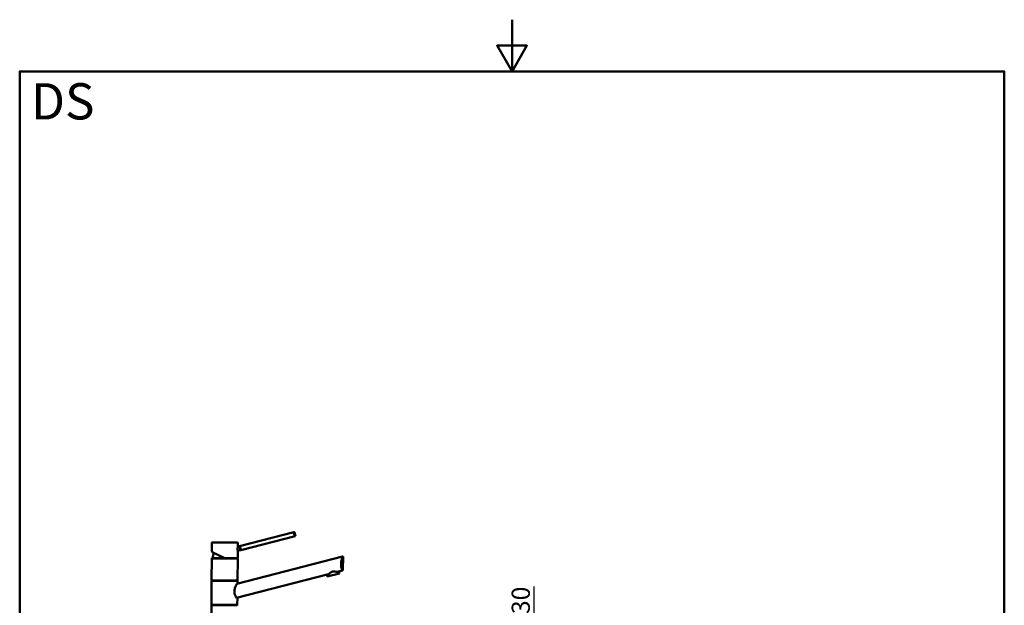
# Paper-space layout 'DS_2' of a CAD drawing. Units: millimetres. Extents: x 0 to 2100, y 0 to 2970.
# Drawn here: x 100 to 2000, y 1840 to 2970 of the extents above; entities that cross this region are included whole.
import ezdxf

# ---------------------------------------------------------------- set-up
doc = ezdxf.new("R2010")
doc.units = ezdxf.units.MM
doc.header["$LTSCALE"] = 10
for name, color, linetype, lineweight in [('Dimensions(ISO)', 7, 'Continuous', 25), ('Sketch Geometry(ISO)', 7, 'Continuous', 50), ('Symbols(ISO)', 7, 'Continuous', 25), ('Visible Edges(ISO)', 7, 'Continuous', 50), ('Visible Tangent Edges(ISO)', 7, 'Continuous', 25)]:
    doc.layers.add(name, color=color, linetype=linetype, lineweight=lineweight)
doc.styles.add('Text_3.5mm', font='arial.ttf', dxfattribs={"width": 0.9})
doc.styles.add('Text_5.0mm', font='arial.ttf', dxfattribs={"width": 0.9})
doc.dimstyles.new('KS-STANDARD', dxfattribs={"dimscale": 10, "dimtxt": 3.5, "dimasz": 2.5, "dimexe": 3.175, "dimexo": 0, "dimgap": 0.8, "dimtad": 1, "dimdec": 1, "dimrnd": 1e-08, "dimtxsty": 'Text_3.5mm', "dimcen": 0.09, "dimdle": 10, "dimclrd": 7, "dimclre": 7, "dimclrt": 7, "dimadec": 0, "dimazin": 2, "dimtfac": 0.714286, "dimtdec": 4, "dimtmove": 0, "dimatfit": 3, "dimfxl": 1, "dimtolj": 1, "dimlwd": 25, "dimlwe": 25, "dimarcsym": 0})

# ---------------------------------------------------------------- blocks, each defined once
blk = doc.blocks.new('*D6')
at = {"layer": 'Defpoints', "color": 0, "linetype": 'Continuous', "transparency": 16777216}
for p in [(1000.1, 1764.7), (1092.8, 1764.7), (1000.1, 1734.7)]:
    blk.add_point(p, dxfattribs=at)
at = {"layer": 'Dimensions(ISO)', "color": 7, "linetype": 'Continuous', "lineweight": 25, "transparency": 16777216}
for p, q in [((1092.8, 1789.7), (1092.8, 1875.7)), ((1000.1, 1764.7), (1124.5, 1764.7)), ((1092.8, 1734.7), (1092.8, 1764.7)), ((1000.1, 1734.7), (1124.5, 1734.7)), ((1092.8, 1709.7), (1092.8, 1684.7))]:
    blk.add_line(p, q, dxfattribs=at)
at = {"layer": 'Dimensions(ISO)', "color": 7, "linetype": 'Continuous', "transparency": 16777216}
for points in [[(1088.6, 1789.7), (1097, 1789.7), (1092.8, 1764.7)], [(1088.6, 1709.7), (1097, 1709.7), (1092.8, 1734.7)]]:
    blk.add_solid(points, dxfattribs=at)
at = {"layer": 'Dimensions(ISO)', "color": 7, "linetype": 'Continuous', "lineweight": 25, "transparency": 16777216, "insert": (1066.9, 1822.7), "char_height": 35, "attachment_point": 4, "rotation": 90, "style": 'Text_3.5mm'}
blk.add_mtext('\\A1;30', dxfattribs=at)
blk = doc.blocks.new('Borders Default Border')
at = {"layer": 'Sketch Geometry(ISO)', "flags": 128}
for points in [[(105, 297), (105, 287), (102.11, 292), (107.89, 292), (105, 287)], [(10, 10), (10, 287), (200, 287), (200, 10), (10, 10)]]:
    blk.add_lwpolyline(points, dxfattribs=at)

psp = doc.layouts.new('DS_2')

# ---------------------------------------------------------------- linework, layer by layer
at = {"layer": 'Visible Edges(ISO)'}
for p, q in [((629.31, 1980.88), (524.46, 1953.76)), ((630.13, 1981.09), (629.31, 1980.88)), ((632.13, 1973.35), (630.13, 1981.09)), ((470.81, 1946.35), (470.93, 1960.63)), ((471.43, 1961.12), (520.43, 1960.7)), ((520.86, 1952.83), (520.93, 1960.19)), ((631.31, 1973.13), (526.47, 1946.02)), ((631.31, 1973.13), (632.13, 1973.35)), ((495.67, 1930.91), (471.39, 1942.49)), ((520.68, 1931.19), (520.79, 1944.55)), ((525.64, 1945.8), (520.79, 1944.55)), ((523.64, 1953.55), (520.86, 1952.83)), ((524.46, 1953.76), (523.64, 1953.55)), ((525.64, 1945.8), (526.47, 1946.02)), ((470.3, 1888.63), (470.66, 1929.63)), ((470.91, 1930.13), (470.92, 1931.13)), ((470.91, 1930.13), (520.41, 1929.7)), ((470.92, 1931.13), (520.42, 1930.7)), ((518.71, 1880.85), (722.97, 1933.68)), ((520.3, 1888.19), (520.66, 1929.19)), ((520.41, 1929.7), (520.42, 1930.7)), ((724.04, 1933.96), (722.97, 1933.68)), ((723.8, 1906.96), (724.04, 1933.96)), ((693.6, 1895.01), (716.83, 1901.02)), ((722.73, 1906.68), (712.33, 1903.99)), ((716.83, 1901.02), (715.83, 1904.89)), ((722.73, 1906.68), (723.8, 1906.96)), ((469.89, 1841.63), (470.28, 1886.63)), ((470.54, 1887.13), (470.55, 1888.13)), ((470.54, 1887.13), (520.04, 1886.7)), ((470.55, 1888.13), (520.05, 1887.7)), ((696.1, 1899.79), (518.48, 1853.86)), ((520.04, 1886.7), (520.05, 1887.7)), ((520.24, 1881.25), (520.28, 1886.19)), ((693.6, 1895.01), (692.6, 1898.89)), ((519.89, 1841.2), (520, 1854.25)), ((469.13, 1754.64), (469.87, 1839.63)), ((470.13, 1840.13), (470.14, 1841.13)), ((470.13, 1840.13), (519.63, 1839.7)), ((470.14, 1841.13), (519.64, 1840.7)), ((519.63, 1839.7), (519.64, 1840.7))]:
    psp.add_line(p, q, dxfattribs=at)
for centre, radius, start, end in [((471.43, 1960.62), 0.5, 89.5, 179.5), ((520.43, 1960.2), 0.5, 359.5, 89.5), ((495.66, 1929.91), 23, 152.24169, 177.00809), ((471.16, 1929.62), 0.5, 89.5, 179.5), ((520.16, 1929.2), 0.5, 359.5, 89.5), ((520.18, 1931.2), 0.5, 269.5, 359.5), ((470.78, 1886.63), 0.5, 89.5, 179.5), ((470.8, 1888.63), 0.5, 179.5, 269.5), ((519.78, 1886.2), 0.5, 359.5, 89.5), ((519.8, 1888.2), 0.5, 269.5, 359.5), ((470.37, 1839.63), 0.5, 89.5, 179.5), ((470.39, 1841.63), 0.5, 179.5, 269.5), ((519.37, 1839.2), 0.5, 359.5, 89.5), ((519.39, 1841.2), 0.5, 269.5, 359.5)]:
    psp.add_arc(centre, radius, start, end, dxfattribs=at)
for points, knots in [([(631.31, 1973.13), (631.11, 1973.52), (630.9, 1973.95), (630.36, 1975.19), (630.06, 1976.05), (629.85, 1976.89), (629.63, 1977.72), (629.48, 1978.62), (629.34, 1979.96), (629.32, 1980.44), (629.31, 1980.88)], [-0.41237498, -0.41237498, -0.41237498, -0.41237498, -0.25836978, -0.25836978, 0, 0, 0, 0.25836978, 0.25836978, 0.41237498, 0.41237498, 0.41237498, 0.41237498]), ([(470.81, 1946.35), (470.81, 1946.33), (470.81, 1946.33), (470.81, 1946.31), (470.81, 1946.31), (470.81, 1946.3), (470.81, 1946.3), (470.81, 1946.29), (470.81, 1946.29), (470.81, 1946.28), (470.81, 1946.27), (470.81, 1946.25), (470.82, 1946.24), (470.83, 1946.15), (470.85, 1946.03), (470.9, 1945.7), (470.94, 1945.49), (471, 1944.98), (471.04, 1944.69), (471.1, 1944.04), (471.13, 1943.69), (471.16, 1943.16), (471.16, 1943), (471.17, 1942.84)], [2.82365718, 2.82365718, 2.82365718, 2.82365718, 2.82512074, 2.82512074, 2.82641559, 2.82641559, 2.82807947, 2.82807947, 2.83096484, 2.83096484, 2.83854281, 2.83854281, 2.89322965, 2.89322965, 3.01368556, 3.01368556, 3.13414147, 3.13414147, 3.25459738, 3.25459738, 3.37505329, 3.37505329, 3.42593674, 3.42593674, 3.42593674, 3.42593674]), ([(471.17, 1942.92), (471.17, 1942.92), (471.17, 1942.92), (471.16, 1942.86), (471.17, 1942.8), (471.2, 1942.68), (471.23, 1942.63), (471.3, 1942.55), (471.34, 1942.52), (471.39, 1942.49)], [-0.00032733, -0.00032733, -0.00032733, -0.00032733, 0, 0, 0.024151083, 0.024151083, 0.047945561, 0.047945561, 0.066796416, 0.066796416, 0.066796416, 0.066796416]), ([(520.79, 1944.55), (520.79, 1944.55), (520.78, 1944.65), (520.72, 1945.06), (520.68, 1945.36), (520.6, 1946.08), (520.57, 1946.54), (520.51, 1947.55), (520.5, 1948.1), (520.51, 1948.61)], [1.84920573, 1.84920573, 1.84920573, 1.84920573, 1.99963207, 1.99963207, 2.1500584, 2.1500584, 2.30407846, 2.30407846, 2.45809851, 2.45809851, 2.45809851, 2.45809851]), ([(520.51, 1948.61), (520.51, 1949.13), (520.53, 1949.69), (520.6, 1950.72), (520.65, 1951.2), (520.74, 1951.95), (520.78, 1952.28), (520.85, 1952.72), (520.86, 1952.83), (520.86, 1952.83)], [0, 0, 0, 0, 0.15685935, 0.15685935, 0.3137187, 0.3137187, 0.46693759, 0.46693759, 0.62015648, 0.62015648, 0.62015648, 0.62015648]), ([(523.64, 1953.55), (523.64, 1953.55), (523.68, 1953.46), (523.87, 1953.08), (524, 1952.8), (524.29, 1952.14), (524.46, 1951.72), (524.79, 1950.79), (524.95, 1950.28), (525.2, 1949.3), (525.31, 1948.78), (525.47, 1947.8), (525.53, 1947.35), (525.6, 1946.64), (525.62, 1946.33), (525.64, 1945.91), (525.64, 1945.8), (525.64, 1945.8)], [0.6048777, 0.6048777, 0.6048777, 0.6048777, 0.7560907, 0.7560907, 0.9073036, 0.9073036, 1.0585295, 1.0585295, 1.2097555, 1.2097555, 1.3609814, 1.3609814, 1.5122074, 1.5122074, 1.6634203, 1.6634203, 1.8146332, 1.8146332, 1.8146332, 1.8146332]), ([(524.46, 1953.76), (524.66, 1953.38), (524.87, 1952.95), (525.41, 1951.71), (525.71, 1950.84), (526.14, 1949.18), (526.29, 1948.27), (526.43, 1946.93), (526.45, 1946.45), (526.47, 1946.02)], [1.65377546, 1.65377546, 1.65377546, 1.65377546, 1.80778066, 1.80778066, 2.06615044, 2.06615044, 2.32452022, 2.32452022, 2.47852542, 2.47852542, 2.47852542, 2.47852542]), ([(495.67, 1930.91), (495.67, 1930.91), (495.68, 1930.92), (495.69, 1930.97), (495.7, 1931.01), (495.72, 1931.09), (495.73, 1931.15), (495.75, 1931.24), (495.76, 1931.27), (495.77, 1931.34), (495.78, 1931.37), (495.79, 1931.41), (495.79, 1931.41), (495.79, 1931.41)], [0, 0, 0, 0, 0.019098922, 0.019098922, 0.038444667, 0.038444667, 0.058263515, 0.058263515, 0.068803128, 0.068803128, 0.079357049, 0.079357049, 0.079680745, 0.079680745, 0.079680745, 0.079680745]), ([(722.73, 1906.68), (722.47, 1907.28), (722.18, 1908), (721.66, 1909.43), (721.42, 1910.17), (720.96, 1911.78), (720.74, 1912.67), (720.39, 1914.52), (720.25, 1915.5), (720.07, 1917.48), (720.03, 1918.48), (720.05, 1920.53), (720.12, 1921.63), (720.36, 1923.81), (720.53, 1924.89), (721.14, 1928.01), (721.69, 1929.91), (722.45, 1932.24), (722.72, 1933.01), (722.97, 1933.68)], [3.2501891, 3.2501891, 3.2501891, 3.2501891, 3.6064548, 3.6064548, 3.8978373, 3.8978373, 4.1892197, 4.1892197, 4.4806022, 4.4806022, 4.7719847, 4.7719847, 5.0942374, 5.0942374, 5.41649, 5.41649, 6.0609952, 6.0609952, 6.4024504, 6.4024504, 6.4024504, 6.4024504]), ([(696.1, 1899.79), (696.94, 1900.64), (697.99, 1901.64), (699.85, 1902.98), (700.53, 1903.41), (701.97, 1904.13), (702.73, 1904.42), (704.29, 1904.82), (705.09, 1904.93), (706.7, 1905), (707.5, 1904.96), (709.78, 1904.69), (711.18, 1904.33), (712.33, 1903.99)], [2.8662158, 2.8662158, 2.8662158, 2.8662158, 3.331781, 3.331781, 3.5724777, 3.5724777, 3.8131745, 3.8131745, 4.0538712, 4.0538712, 4.2945679, 4.2945679, 4.7601331, 4.7601331, 4.7601331, 4.7601331]), ([(518.48, 1853.86), (518.41, 1853.95), (518.35, 1854.05), (517.94, 1854.68), (517.57, 1855.28), (516.86, 1856.53), (516.49, 1857.23), (515.79, 1858.76), (515.46, 1859.61), (514.9, 1861.39), (514.67, 1862.35), (514.38, 1864.29), (514.31, 1865.28), (514.33, 1867.37), (514.44, 1868.52), (514.83, 1870.77), (515.1, 1871.87), (516.06, 1875.06), (516.88, 1877.01), (517.98, 1879.39), (518.37, 1880.17), (518.71, 1880.85)], [3.275317, 3.275317, 3.275317, 3.275317, 3.3361276, 3.3361276, 3.6465382, 3.6465382, 3.9373515, 3.9373515, 4.2281648, 4.2281648, 4.5189781, 4.5189781, 4.8097914, 4.8097914, 5.1476718, 5.1476718, 5.4855521, 5.4855521, 6.1613129, 6.1613129, 6.5078917, 6.5078917, 6.5078917, 6.5078917])]:
    psp.add_open_spline(points, degree=3, knots=knots, dxfattribs=at)
at = {"layer": 'Visible Tangent Edges(ISO)'}
for p, q in [((520.93, 1960.19), (470.93, 1960.63)), ((471.17, 1942.92), (495.79, 1931.41)), ((520.66, 1929.19), (470.66, 1929.63)), ((495.79, 1931.41), (520.68, 1931.19)), ((520.28, 1886.19), (470.28, 1886.63)), ((470.3, 1888.63), (520.3, 1888.19)), ((469.89, 1841.63), (519.89, 1841.2))]:
    psp.add_line(p, q, dxfattribs=at)
psp.add_open_spline([(471.17, 1942.92), (471.14, 1943.75), (471.07, 1944.52), (470.99, 1945.11), (470.93, 1945.59), (470.87, 1945.96), (470.84, 1946.16), (470.82, 1946.29), (470.81, 1946.35), (470.81, 1946.35)], degree=3, knots=[-3.41938088, -3.41938088, -3.41938088, -3.41938088, -3.16436739, -3.16436739, -3.16436739, -2.9528356, -2.9528356, -2.9528356, -2.82365718, -2.82365718, -2.82365718, -2.82365718], dxfattribs=at)

# ---------------------------------------------------------------- block references
at = {"xscale": 10, "yscale": 10, "zscale": 10}
psp.add_blockref('Borders Default Border', (0, 0), dxfattribs=at)

# ---------------------------------------------------------------- texts
at = {"layer": 'Symbols(ISO)', "color": 7, "insert": (121.74, 2812.41), "char_height": 70, "width": 122.2332, "attachment_point": 4, "style": 'Text_5.0mm'}
psp.add_mtext('\\fArial|b1|i0;{\\H70.0000;DS}', dxfattribs=at)

# ---------------------------------------------------------------- dimensions: what is measured, and where the dimension line sits
at = {"layer": 'Dimensions(ISO)', "color": 7, "linetype": 'Continuous', "lineweight": 25}
dim = psp.add_linear_dim(base=(1092.79, 1764.74), p1=(1000.13, 1734.74), p2=(1000.13, 1764.74), angle=90, dimstyle='KS-STANDARD', override={"dimgap": 0.8, "dimdec": 1, "dimtol": 0, "dimlim": 0, "dimtp": 0, "dimtm": 0, "dimtdec": 4, "dimtofl": 1, "dimatfit": 1}, dxfattribs=at)
dim.commit()
dim.dimension.update_dxf_attribs({"geometry": '*D6', "text_midpoint": (1092.79, 1845.23), "dimtype": 160})

doc.saveas('drawing.dxf')
